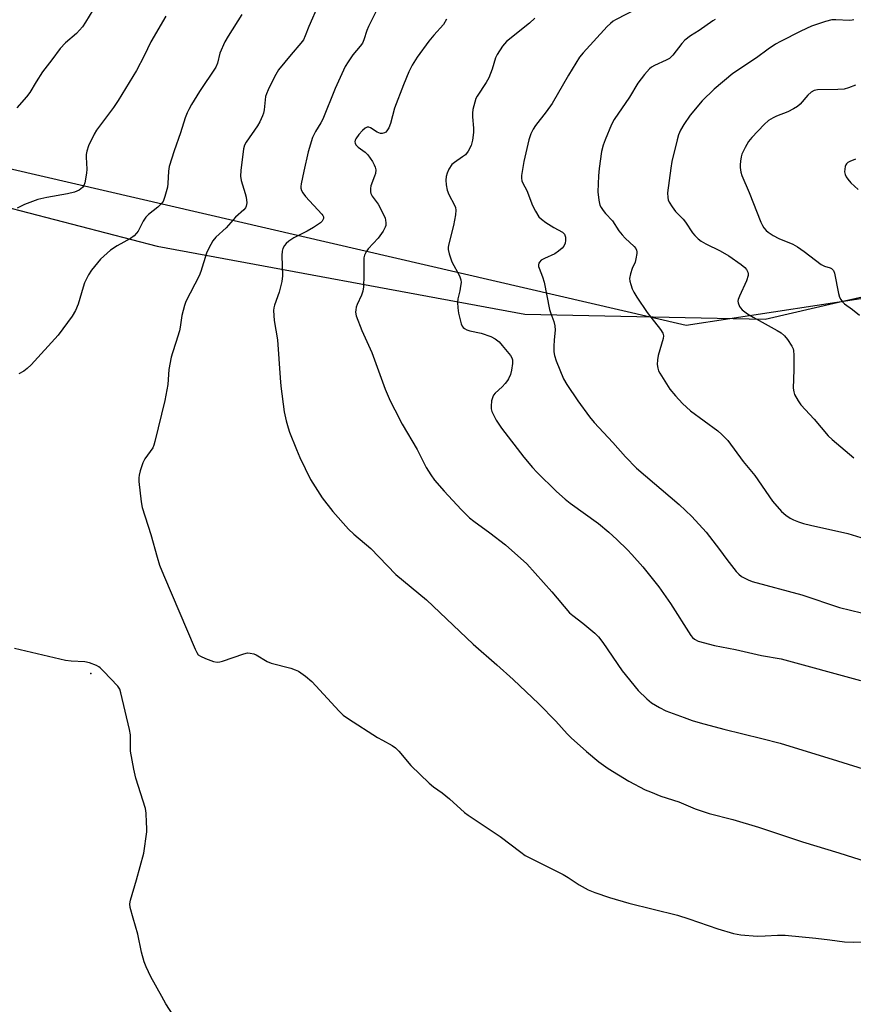
# Model space of a CAD drawing. Units: inches. Extents: x 1219771 to 1225771, y 561455 to 565455.
# Drawn here: x 1221198 to 1221461, y 561883 to 562193 of the extents above; entities that cross this region are included whole.
import ezdxf

# ---------------------------------------------------------------- set-up
doc = ezdxf.new("R2010")
doc.units = ezdxf.units.IN
doc.header["$MEASUREMENT"] = 0
for name, color, linetype in [('ELEV-Spot Elevation', 7, 'Continuous'), ('NTRL-Farm Land', 3, 'Continuous'), ('NTRL-Trees', 3, 'Continuous'), ('Undefined', 1, 'Continuous')]:
    doc.layers.add(name, color=color, linetype=linetype)

msp = doc.modelspace()

# ---------------------------------------------------------------- linework, layer by layer
at = {"layer": 'ELEV-Spot Elevation'}
msp.add_point((1221220.72, 561987.43, 527.76), dxfattribs=at)
at = {"layer": 'NTRL-Farm Land'}
msp.add_polyline3d([(1220973.65, 562195.5, 0), (1221087.24, 562166.71, 0), (1221193.05, 562134.59, 0), (1221241.57, 562121.99, 0), (1221357.38, 562100.61, 0), (1221433.08, 562099.03, 0), (1221456.18, 562104.35, 0), (1221474.78, 562108.63, 0)], dxfattribs=at)
at = {"layer": 'NTRL-Trees'}
msp.add_lwpolyline([(1221476.91, 562107.55), (1221408.17, 562097.01), (1220961.11, 562200.71), (1220920.67, 562210.09), (1220642.37, 562280.42), (1220502.16, 562373.61), (1220383.62, 562424.42), (1220337.05, 562432.88), (1220250.96, 562393.37), (1220143.71, 562369.38), (1220105.6, 562343.98), (1220087.26, 562290.35), (1220059.03, 562245.19), (1220046.05, 562236.87), (1219965.78, 562254.55), (1219861.07, 562283.63), (1219857.53, 562284.62), (1219815.7, 562296.24), (1219770.71, 562316.4), (1219770.71, 562422), (1219800.98, 562455.45), (1219815.57, 562602.8)], dxfattribs=at)
at = {"layer": 'Undefined'}
for points, elevation in [([(1221223.59, 562200.22), (1221219.06, 562192.59), (1221218.09, 562191.16), (1221216.22, 562189.04), (1221212.74, 562186.07), (1221211.07, 562184.24), (1221208.42, 562180.7), (1221205.45, 562176.96), (1221203.45, 562173.77), (1221201.51, 562170.39), (1221200.47, 562169.04), (1221197.4, 562165.6)], 534), ([(1221292.34, 562198.2), (1221289.39, 562191.25), (1221288.2, 562188.26), (1221287.63, 562187.07), (1221286.82, 562185.93), (1221283.83, 562182.44), (1221279.79, 562177.52), (1221278.52, 562175.32), (1221276.5, 562171.27), (1221275.96, 562169.97), (1221275.73, 562169.14), (1221275.27, 562164.94), (1221275.05, 562163.89), (1221274.75, 562163.07), (1221273.88, 562161.22), (1221273.16, 562159.93), (1221269.6, 562154.83), (1221269.1, 562153.8), (1221268.81, 562152.67), (1221267.92, 562145.88), (1221267.79, 562144.11), (1221268.03, 562142.67), (1221269.29, 562138.65), (1221269.57, 562137.48), (1221269.77, 562135.72), (1221269.76, 562135.15), (1221269.64, 562134.62), (1221269.38, 562134.14), (1221268.83, 562133.5), (1221266.27, 562131.15), (1221263.26, 562127.83), (1221260.02, 562124.89), (1221259.14, 562123.75), (1221257.84, 562121.45), (1221257.1, 562119.86), (1221255.36, 562114.06), (1221254.86, 562112.7), (1221250.56, 562104.64), (1221250.14, 562103.29), (1221249.4, 562100.24), (1221248.84, 562096.51), (1221248.58, 562095.36), (1221247.51, 562091.66), (1221246.4, 562088.45), (1221246.01, 562087.05), (1221245.31, 562083.22), (1221244.94, 562078.45), (1221244.05, 562073.45), (1221240.87, 562060.48), (1221240.54, 562059.36), (1221240.18, 562058.54), (1221237.75, 562055.02), (1221237.12, 562053.74), (1221236.27, 562051.26), (1221235.88, 562049.88), (1221235.77, 562049.03), (1221235.82, 562047.87), (1221236.57, 562041.45), (1221236.87, 562039.71), (1221239.56, 562031.25), (1221241.56, 562024.05), (1221242.37, 562021.5), (1221243.56, 562018.52), (1221253.53, 561995.05), (1221254.04, 561993.99), (1221254.54, 561993.31), (1221255.22, 561992.83), (1221256.83, 561992.12), (1221259.32, 561991.18), (1221260.43, 561990.95), (1221261.28, 561991.06), (1221262.13, 561991.3), (1221268.92, 561993.66), (1221270.06, 561993.89), (1221270.9, 561993.83), (1221272, 561993.58), (1221272.8, 561993.27), (1221276.23, 561991.25), (1221277.5, 561990.64), (1221283.67, 561989.08), (1221285.06, 561988.62), (1221286.12, 561988.11), (1221288.33, 561986.6), (1221290.31, 561984.91), (1221298.86, 561975.56), (1221300.11, 561974.32), (1221301.79, 561973.13), (1221310.99, 561967.28), (1221312.49, 561966.38), (1221315.55, 561964.73), (1221316.66, 561963.98), (1221317.68, 561962.97), (1221321.47, 561958.4), (1221327.28, 561952.89), (1221328.62, 561951.73), (1221331.28, 561949.8), (1221333.6, 561947.94), (1221338.41, 561943.63), (1221339.51, 561942.75), (1221349.61, 561936.12), (1221356.06, 561931.11), (1221357.51, 561930.12), (1221369.45, 561924.12), (1221370.97, 561923.2), (1221374.52, 561920.8), (1221377.27, 561919.31), (1221379.38, 561918.42), (1221384.01, 561916.83), (1221390.15, 561915.12), (1221405.4, 561911.29), (1221408.98, 561910.18), (1221418.16, 561906.95), (1221423.05, 561905.53), (1221425.34, 561905.15), (1221430.49, 561904.68), (1221433.09, 561904.76), (1221436.91, 561905.01), (1221439.36, 561904.96), (1221449.03, 561904.05), (1221453.36, 561903.54), (1221458.05, 561902.89), (1221460.73, 561902.74), (1221468.39, 561903.06)], 528), ([(1221244.33, 562194.46), (1221239.6, 562186.4), (1221237.53, 562182), (1221235.1, 562177.39), (1221229.33, 562167.93), (1221227.81, 562165.72), (1221222.5, 562158.54), (1221221.73, 562157.3), (1221220.01, 562153.58), (1221219.43, 562151.96), (1221219.26, 562150.89), (1221219.22, 562150.06), (1221219.43, 562146.31), (1221219.38, 562145.02), (1221218.76, 562141.93), (1221218.48, 562141.15), (1221218.03, 562140.51), (1221216.99, 562139.68), (1221215.53, 562139.05), (1221213.32, 562138.52), (1221206.85, 562137.37), (1221203.99, 562136.76), (1221199.8, 562135.17), (1221197.48, 562134.05)], 532), ([(1221268.23, 562195), (1221263.91, 562188.17), (1221262.87, 562186.36), (1221261.36, 562182.79), (1221260.54, 562179.65), (1221260.03, 562178.42), (1221254.88, 562170.74), (1221252.38, 562166.68), (1221251.51, 562165.12), (1221251.03, 562164.04), (1221250.44, 562162.42), (1221248.95, 562157.68), (1221246.98, 562152.1), (1221245.41, 562147.09), (1221245.13, 562145.67), (1221244.95, 562141.82), (1221244.81, 562140.66), (1221244.04, 562137.64), (1221243.43, 562136.09), (1221242.79, 562135.24), (1221241.83, 562134.29), (1221238.88, 562131.97), (1221238.05, 562131.19), (1221237.16, 562129.86), (1221235.58, 562126.76), (1221235.09, 562126.08), (1221234.34, 562125.27), (1221233.19, 562124.41), (1221229, 562122.15), (1221226.88, 562120.75), (1221223.76, 562117.91), (1221220.91, 562114.48), (1221219.93, 562113.04), (1221218.74, 562110.53), (1221218.28, 562109.16), (1221216.73, 562103.8), (1221215.88, 562101.75), (1221214.78, 562100.02), (1221210.45, 562094), (1221201.87, 562084.6), (1221200.66, 562083.45), (1221199.56, 562082.61), (1221198.07, 562081.77)], 530), ([(1221310.76, 562196.52), (1221308.14, 562191.27), (1221307.56, 562189.93), (1221306.63, 562186.97), (1221306.21, 562185.94), (1221305.53, 562184.99), (1221303.16, 562182.34), (1221301.69, 562180.14), (1221300.82, 562178.61), (1221297.61, 562171.69), (1221293.75, 562162.03), (1221293.13, 562160.88), (1221291.41, 562158.15), (1221290.51, 562156.22), (1221289.12, 562151.71), (1221287.72, 562145.62), (1221286.91, 562141.7), (1221286.82, 562140.86), (1221286.85, 562140.32), (1221287.05, 562139.52), (1221287.42, 562138.78), (1221288.34, 562137.64), (1221293.41, 562132.15), (1221293.72, 562131.7), (1221293.91, 562131.22), (1221293.92, 562130.77), (1221293.8, 562130.33), (1221293.57, 562129.91), (1221293, 562129.34), (1221290.84, 562127.9), (1221288.83, 562126.74), (1221284.64, 562124.69), (1221283.02, 562123.62), (1221282.2, 562122.9), (1221281.69, 562122.27), (1221281.19, 562121.3), (1221280.97, 562120.48), (1221280.87, 562119.04), (1221281, 562112.66), (1221280.89, 562110.95), (1221280.02, 562107.58), (1221278.48, 562103.47), (1221278.28, 562102.64), (1221278.19, 562101.79), (1221278.42, 562098.63), (1221279.47, 562092.53), (1221280.31, 562080.6), (1221280.57, 562077.96), (1221281.57, 562069.82), (1221282.2, 562067.02), (1221282.81, 562064.81), (1221283.28, 562063.43), (1221285.44, 562057.96), (1221286.54, 562055.48), (1221289.88, 562048.55), (1221293.58, 562042.73), (1221296.86, 562038.47), (1221301.81, 562032.89), (1221303.51, 562031.33), (1221308.89, 562026.83), (1221313.97, 562021.4), (1221316.78, 562018.58), (1221326.42, 562010.64), (1221341.14, 561996.66), (1221348.56, 561990.17), (1221353.69, 561985.51), (1221361.76, 561977.83), (1221367.11, 561972.37), (1221370.66, 561968.39), (1221371.9, 561967.12), (1221376.83, 561962.81), (1221380.63, 561959.61), (1221383.61, 561957.47), (1221386.81, 561955.46), (1221390.14, 561953.5), (1221395.29, 561950.8), (1221396.91, 561950.1), (1221400.22, 561948.83), (1221405.83, 561946.96), (1221410.97, 561944.84), (1221415.36, 561943.37), (1221422.86, 561941.42), (1221430.97, 561938.97), (1221444.77, 561934.35), (1221456.23, 561930.89), (1221465.18, 561928.05)], 526), ([(1221247.76, 561878.03), (1221244.33, 561883.38), (1221243.02, 561885.67), (1221239.63, 561891.82), (1221238.12, 561894.99), (1221237.53, 561896.61), (1221236.62, 561899.63), (1221235.51, 561905.27), (1221234, 561910.31), (1221233.07, 561913.75), (1221232.99, 561914.89), (1221233.21, 561916.01), (1221235.09, 561922.42), (1221237.38, 561930.86), (1221238.31, 561937.5), (1221238.35, 561938.66), (1221238.27, 561940.45), (1221238.09, 561943.43), (1221237.88, 561944.89), (1221234.86, 561954.42), (1221234.21, 561957.32), (1221233.23, 561962.93), (1221233.16, 561964.08), (1221233.14, 561968.06), (1221232.9, 561969.79), (1221230.15, 561981.38), (1221229.78, 561982.49), (1221229.17, 561983.46), (1221224.71, 561988.19), (1221223.66, 561989.22), (1221223.2, 561989.57), (1221222.45, 561989.99), (1221220.27, 561990.82), (1221218.85, 561991.07), (1221214.5, 561991.27), (1221212.76, 561991.5), (1221196.65, 561995.3)], 528)]:
    msp.add_lwpolyline(points, dxfattribs=dict(at, elevation=elevation))
for points in [[(1221392.63, 562196.82, 520), (1221385.91, 562193.3, 520), (1221385.16, 562192.85, 520), (1221384.29, 562192.19, 520), (1221383.3, 562191.24, 520), (1221375.75, 562182.91, 520), (1221374.62, 562181.55, 520), (1221371.09, 562175.85, 520), (1221365.96, 562166.97, 520), (1221364.1, 562164.36, 520), (1221360.74, 562160.05, 520), (1221360.01, 562158.86, 520), (1221359.26, 562157.39, 520), (1221358.63, 562155.5, 520), (1221357.02, 562148.71, 520), (1221356.29, 562144.28, 520), (1221356.28, 562143.41, 520), (1221356.44, 562142.64, 520), (1221356.77, 562141.87, 520), (1221358.02, 562139.52, 520), (1221359.79, 562134.8, 520), (1221360.75, 562133.02, 520), (1221361.81, 562131.32, 520), (1221362.59, 562130.5, 520), (1221364.02, 562129.49, 520), (1221366.51, 562127.93, 520), (1221369.23, 562126.48, 520), (1221369.85, 562125.8, 520), (1221370.14, 562124.86, 520), (1221370.17, 562123.8, 520), (1221370.04, 562123.02, 520), (1221369.63, 562122.07, 520), (1221369.11, 562121.42, 520), (1221367.98, 562120.47, 520), (1221366.76, 562119.63, 520), (1221363.5, 562118.14, 520), (1221362.5, 562117.58, 520), (1221361.98, 562117.04, 520), (1221361.75, 562116.63, 520), (1221361.64, 562116.19, 520), (1221361.68, 562115.67, 520), (1221361.83, 562115.13, 520), (1221362.92, 562112.38, 520), (1221363.46, 562110.7, 520), (1221365.14, 562102.08, 520), (1221365.52, 562100.82, 520), (1221366.46, 562098.32, 520), (1221366.81, 562096.98, 520), (1221366.88, 562095.6, 520), (1221366.59, 562092.49, 520), (1221366.52, 562090.46, 520), (1221366.54, 562088.71, 520), (1221366.69, 562087.57, 520), (1221367.25, 562085.91, 520), (1221369.51, 562080.19, 520), (1221370.57, 562078.41, 520), (1221374.09, 562073.31, 520), (1221377.72, 562068.31, 520), (1221379.22, 562066.5, 520), (1221385.11, 562060.16, 520), (1221389.01, 562055.67, 520), (1221392.5, 562052.07, 520), (1221405.94, 562040.65, 520), (1221409.91, 562036.88, 520), (1221414.42, 562031.9, 520), (1221418.63, 562026.48, 520), (1221420.95, 562023.29, 520), (1221423.93, 562019.56, 520), (1221424.72, 562018.69, 520), (1221425.63, 562018.01, 520), (1221427.64, 562016.92, 520), (1221428.96, 562016.42, 520), (1221444.58, 562012.18, 520), (1221456.49, 562008.24, 520), (1221466.81, 562005.65, 520)], [(1221332.74, 562193.53, 524), (1221331.71, 562191.84, 524), (1221328.71, 562188.51, 524), (1221327.12, 562186.57, 524), (1221323.46, 562181.54, 524), (1221321.91, 562178.99, 524), (1221320.86, 562176.89, 524), (1221319.12, 562172.88, 524), (1221316.34, 562165.5, 524), (1221315.06, 562160.67, 524), (1221314.49, 562159.33, 524), (1221313.91, 562158.36, 524), (1221313.55, 562157.96, 524), (1221313.13, 562157.69, 524), (1221312.42, 562157.48, 524), (1221311.92, 562157.52, 524), (1221310.9, 562157.96, 524), (1221308.71, 562159.33, 524), (1221308.23, 562159.48, 524), (1221307.76, 562159.46, 524), (1221307.08, 562159.18, 524), (1221306.25, 562158.47, 524), (1221305.11, 562157.19, 524), (1221304.17, 562155.86, 524), (1221303.96, 562155.39, 524), (1221303.86, 562154.93, 524), (1221303.9, 562154.5, 524), (1221304.17, 562153.91, 524), (1221304.9, 562153.16, 524), (1221307.03, 562151.63, 524), (1221307.87, 562150.85, 524), (1221309.34, 562148.67, 524), (1221309.92, 562147.66, 524), (1221310.27, 562146.88, 524), (1221310.4, 562146.07, 524), (1221310.31, 562144.95, 524), (1221310.07, 562144.11, 524), (1221308.87, 562141.06, 524), (1221308.72, 562140.22, 524), (1221308.75, 562139.11, 524), (1221308.9, 562138.58, 524), (1221309.28, 562137.83, 524), (1221311.17, 562135.25, 524), (1221312.03, 562133.73, 524), (1221313.37, 562130.82, 524), (1221313.52, 562130.27, 524), (1221313.6, 562129.41, 524), (1221313.55, 562128.54, 524), (1221313.42, 562127.99, 524), (1221312.76, 562126.72, 524), (1221311.2, 562124.6, 524), (1221308.01, 562121.16, 524), (1221307.39, 562120.22, 524), (1221306.9, 562119.19, 524), (1221306.71, 562118.38, 524), (1221306.63, 562117.27, 524), (1221306.71, 562112.74, 524), (1221306.58, 562109.27, 524), (1221306.3, 562107.9, 524), (1221305.88, 562106.56, 524), (1221304.57, 562103.65, 524), (1221304.28, 562102.84, 524), (1221304.11, 562102.02, 524), (1221304.06, 562101.19, 524), (1221304.21, 562100.08, 524), (1221306.04, 562095.45, 524), (1221309.15, 562088.58, 524), (1221313.42, 562076.99, 524), (1221314.92, 562073.36, 524), (1221316.38, 562070.43, 524), (1221318.78, 562066, 524), (1221323.49, 562057.93, 524), (1221326.29, 562052.32, 524), (1221327.71, 562050.04, 524), (1221328.89, 562048.32, 524), (1221332, 562044.84, 524), (1221337.35, 562039.09, 524), (1221339.98, 562036.47, 524), (1221341.3, 562035.37, 524), (1221346.37, 562031.71, 524), (1221351.22, 562027.95, 524), (1221358.01, 562021.92, 524), (1221365.88, 562013.1, 524), (1221371.41, 562006.58, 524), (1221372.44, 562005.67, 524), (1221375.67, 562003.29, 524), (1221379.4, 562000.08, 524), (1221380.54, 561998.94, 524), (1221381.9, 561997.17, 524), (1221388.01, 561988.29, 524), (1221393.01, 561982.06, 524), (1221395.74, 561979.46, 524), (1221397.28, 561978.14, 524), (1221399.74, 561976.67, 524), (1221401.79, 561975.66, 524), (1221407.49, 561973.51, 524), (1221410.03, 561972.64, 524), (1221412.54, 561971.91, 524), (1221420.02, 561969.87, 524), (1221432.04, 561966.94, 524), (1221437.74, 561965.43, 524), (1221455.84, 561959.9, 524), (1221489.83, 561949.33, 524)], [(1221360.51, 562193.87, 522), (1221358.78, 562192.32, 522), (1221351.62, 562186.52, 522), (1221350.35, 562184.99, 522), (1221348.61, 562182.41, 522), (1221348.16, 562181.38, 522), (1221347.03, 562177.8, 522), (1221346.01, 562175.03, 522), (1221345.17, 562173.53, 522), (1221342.34, 562169.31, 522), (1221341.97, 562168.55, 522), (1221341.61, 562167.41, 522), (1221341.02, 562165.09, 522), (1221340.83, 562163.92, 522), (1221340.84, 562162.76, 522), (1221341.16, 562159.23, 522), (1221341.19, 562157.86, 522), (1221340.88, 562155.38, 522), (1221340.44, 562153.76, 522), (1221339.49, 562151.97, 522), (1221338.64, 562150.82, 522), (1221337.77, 562150.12, 522), (1221335.16, 562148.42, 522), (1221334.4, 562147.71, 522), (1221333.47, 562146.31, 522), (1221332.86, 562145.05, 522), (1221332.59, 562143.95, 522), (1221332.49, 562142.82, 522), (1221332.62, 562141.4, 522), (1221332.93, 562139.7, 522), (1221333.4, 562138.34, 522), (1221335.26, 562134.98, 522), (1221335.54, 562134.17, 522), (1221335.65, 562133.35, 522), (1221335.51, 562131.94, 522), (1221334.85, 562128.55, 522), (1221333.29, 562122.39, 522), (1221333.17, 562121.56, 522), (1221333.19, 562121, 522), (1221333.53, 562119.58, 522), (1221334.42, 562117.07, 522), (1221336.76, 562112.71, 522), (1221337.24, 562111.43, 522), (1221337.28, 562110.59, 522), (1221337.15, 562109.44, 522), (1221336.89, 562108, 522), (1221336.23, 562105.42, 522), (1221336.12, 562104.28, 522), (1221336.24, 562102.59, 522), (1221336.47, 562100.9, 522), (1221337.33, 562097.56, 522), (1221337.67, 562096.81, 522), (1221337.98, 562096.39, 522), (1221338.39, 562096.06, 522), (1221339.09, 562095.67, 522), (1221340, 562095.41, 522), (1221343.64, 562094.66, 522), (1221346.7, 562093.55, 522), (1221347.98, 562092.89, 522), (1221349.23, 562091.86, 522), (1221350.2, 562090.78, 522), (1221352.8, 562087.56, 522), (1221353.27, 562086.84, 522), (1221353.49, 562086.18, 522), (1221353.51, 562085.03, 522), (1221353.2, 562082.97, 522), (1221352.8, 562081.56, 522), (1221352.26, 562080.29, 522), (1221351.88, 562079.68, 522), (1221351.16, 562078.79, 522), (1221350.17, 562077.74, 522), (1221348.05, 562075.74, 522), (1221347.51, 562075.09, 522), (1221347.25, 562074.61, 522), (1221346.91, 562073.27, 522), (1221346.72, 562071.59, 522), (1221346.75, 562070.77, 522), (1221346.98, 562069.98, 522), (1221348.33, 562067.19, 522), (1221350, 562064.75, 522), (1221357.09, 562055.56, 522), (1221359.73, 562052.33, 522), (1221361.11, 562050.82, 522), (1221367.33, 562044.78, 522), (1221370.05, 562042.35, 522), (1221371.62, 562041.12, 522), (1221380.54, 562034.63, 522), (1221383.85, 562031.96, 522), (1221386.36, 562029.64, 522), (1221389.66, 562026.4, 522), (1221391.04, 562024.93, 522), (1221394.48, 562021, 522), (1221399.51, 562014.73, 522), (1221403.23, 562009.43, 522), (1221409.61, 561999.35, 522), (1221410.16, 561998.71, 522), (1221410.75, 561998.23, 522), (1221411.97, 561997.62, 522), (1221417.07, 561996.21, 522), (1221423.74, 561994.97, 522), (1221431.88, 561993.11, 522), (1221438.07, 561991.99, 522), (1221463.07, 561985.2, 522)], [(1221417.32, 562193.44, 518), (1221416.56, 562192.99, 518), (1221412.21, 562189.92, 518), (1221409.57, 562188.28, 518), (1221407.73, 562186.9, 518), (1221406.76, 562185.89, 518), (1221403.96, 562182.18, 518), (1221402.92, 562181.15, 518), (1221401.91, 562180.58, 518), (1221398.22, 562178.94, 518), (1221397.25, 562178.39, 518), (1221396.61, 562177.85, 518), (1221395.09, 562176.11, 518), (1221392.93, 562173.4, 518), (1221390.27, 562168.92, 518), (1221385.53, 562161.91, 518), (1221384.69, 562160.38, 518), (1221382.63, 562155.54, 518), (1221382.05, 562153.89, 518), (1221381.51, 562151.8, 518), (1221380.79, 562146.54, 518), (1221380.55, 562144.19, 518), (1221380.39, 562139.14, 518), (1221380.62, 562136.57, 518), (1221380.99, 562134.93, 518), (1221381.38, 562134.18, 518), (1221382.05, 562133.24, 518), (1221382.78, 562132.34, 518), (1221385.01, 562129.97, 518), (1221387.01, 562126.9, 518), (1221388, 562125.6, 518), (1221388.95, 562124.56, 518), (1221391.76, 562121.89, 518), (1221392.31, 562121.25, 518), (1221392.56, 562120.77, 518), (1221392.64, 562120.28, 518), (1221392.63, 562119.75, 518), (1221392.36, 562118.09, 518), (1221392.07, 562117.01, 518), (1221391.17, 562114.98, 518), (1221390.65, 562113.3, 518), (1221390.37, 562111.88, 518), (1221390.42, 562111.04, 518), (1221390.7, 562109.94, 518), (1221391.18, 562108.58, 518), (1221391.71, 562107.53, 518), (1221392.64, 562106, 518), (1221395.83, 562101.18, 518), (1221400.08, 562095.8, 518), (1221400.83, 562094.58, 518), (1221400.99, 562093.82, 518), (1221400.91, 562092.98, 518), (1221399.36, 562087.64, 518), (1221399.11, 562086.23, 518), (1221399.08, 562084.74, 518), (1221399.19, 562083.58, 518), (1221399.47, 562082.76, 518), (1221399.88, 562081.98, 518), (1221403.07, 562076.95, 518), (1221404.81, 562074.88, 518), (1221407, 562072.45, 518), (1221409.53, 562070.21, 518), (1221418.1, 562063.86, 518), (1221419.41, 562062.67, 518), (1221421.25, 562060.78, 518), (1221426.12, 562054.22, 518), (1221429.76, 562049.82, 518), (1221435.34, 562041.7, 518), (1221438.2, 562038.4, 518), (1221439.52, 562037.28, 518), (1221440.94, 562036.3, 518), (1221441.94, 562035.79, 518), (1221443.52, 562035.18, 518), (1221445.12, 562034.67, 518), (1221447.32, 562034.11, 518), (1221459.07, 562031.48, 518), (1221464.57, 562029.88, 518)], [(1221460.94, 562193.32, 516), (1221460.39, 562193.2, 516), (1221459.55, 562193.13, 516), (1221455.33, 562193.32, 516), (1221454.02, 562193.28, 516), (1221452.04, 562192.8, 516), (1221447.58, 562191.37, 516), (1221444.25, 562189.76, 516), (1221437.82, 562186.49, 516), (1221436.33, 562185.66, 516), (1221433.94, 562184.11, 516), (1221430.31, 562181.38, 516), (1221422.85, 562176.44, 516), (1221416.95, 562171.52, 516), (1221413.16, 562167.78, 516), (1221409.39, 562163.27, 516), (1221407.45, 562160.35, 516), (1221406.42, 562158.59, 516), (1221405.79, 562157.08, 516), (1221405.29, 562155.5, 516), (1221403.7, 562148.65, 516), (1221403.32, 562146.64, 516), (1221402.27, 562138.88, 516), (1221402.34, 562137.35, 516), (1221402.5, 562136.65, 516), (1221402.83, 562135.89, 516), (1221403.77, 562134.39, 516), (1221404.82, 562132.95, 516), (1221407.18, 562130.51, 516), (1221407.9, 562129.64, 516), (1221410.11, 562126.25, 516), (1221410.9, 562125.38, 516), (1221411.98, 562124.36, 516), (1221412.89, 562123.63, 516), (1221414.36, 562122.73, 516), (1221418.89, 562120.52, 516), (1221421.64, 562118.95, 516), (1221425.51, 562116.25, 516), (1221426.61, 562115.31, 516), (1221427.17, 562114.69, 516), (1221427.6, 562113.8, 516), (1221427.68, 562113.32, 516), (1221427.66, 562112.8, 516), (1221427.12, 562111.13, 516), (1221424.94, 562106.28, 516), (1221424.56, 562105.22, 516), (1221424.48, 562104.69, 516), (1221424.52, 562104.2, 516), (1221424.96, 562103.01, 516), (1221425.24, 562102.57, 516), (1221425.82, 562101.95, 516), (1221427.47, 562100.74, 516), (1221429.23, 562099.68, 516), (1221436.82, 562095.49, 516), (1221438.08, 562094.72, 516), (1221439.17, 562093.81, 516), (1221440.07, 562092.68, 516), (1221441.47, 562090.48, 516), (1221441.81, 562089.7, 516), (1221441.93, 562089.15, 516), (1221442.02, 562087.72, 516), (1221442.06, 562083.08, 516), (1221441.9, 562077.3, 516), (1221442.02, 562076.17, 516), (1221442.3, 562075.35, 516), (1221443.42, 562073.26, 516), (1221444.27, 562072.05, 516), (1221448.42, 562067.52, 516), (1221452.92, 562062.29, 516), (1221454.14, 562061.08, 516), (1221460.95, 562055.32, 516)], [(1221461.52, 562172.77, 514), (1221459.33, 562171.86, 514), (1221457.92, 562171.49, 514), (1221455.92, 562171.37, 514), (1221449.54, 562171.29, 514), (1221448.45, 562171.07, 514), (1221447.48, 562170.58, 514), (1221446.44, 562169.64, 514), (1221444.11, 562166.77, 514), (1221443.26, 562166.06, 514), (1221442.01, 562165.32, 514), (1221440.19, 562164.39, 514), (1221436.6, 562162.96, 514), (1221435.55, 562162.47, 514), (1221434.14, 562161.57, 514), (1221432.71, 562160.32, 514), (1221428.88, 562156.3, 514), (1221427.79, 562154.95, 514), (1221426.77, 562153.14, 514), (1221425.73, 562151.02, 514), (1221425.46, 562150.19, 514), (1221425.23, 562148.78, 514), (1221425.14, 562147.64, 514), (1221425.17, 562146.78, 514), (1221425.41, 562145.38, 514), (1221425.72, 562144.28, 514), (1221428.04, 562138.96, 514), (1221431.72, 562129.6, 514), (1221432.22, 562128.53, 514), (1221432.67, 562127.78, 514), (1221433.36, 562126.94, 514), (1221433.95, 562126.39, 514), (1221435.6, 562125.34, 514), (1221437.36, 562124.43, 514), (1221441.71, 562122.65, 514), (1221443.25, 562121.81, 514), (1221445.33, 562120.33, 514), (1221450.65, 562116.23, 514), (1221451.7, 562115.74, 514), (1221453.53, 562115.22, 514), (1221453.96, 562115.01, 514), (1221454.29, 562114.73, 514), (1221454.57, 562114.33, 514), (1221454.85, 562113.54, 514), (1221456.16, 562107.11, 514), (1221456.49, 562105.98, 514), (1221456.85, 562105.24, 514), (1221457.32, 562104.63, 514), (1221458.07, 562103.91, 514), (1221460.59, 562102.12, 514), (1221462.75, 562100.32, 514)], [(1221461.53, 562149.44, 512), (1221459.75, 562148.75, 512), (1221459.06, 562148.36, 512), (1221458.68, 562148.01, 512), (1221458.39, 562147.6, 512), (1221458.2, 562147.11, 512), (1221458.08, 562146.3, 512), (1221458.07, 562145.46, 512), (1221458.2, 562144.65, 512), (1221458.56, 562143.88, 512), (1221459.04, 562143.15, 512), (1221459.97, 562142.01, 512), (1221462.33, 562139.92, 512)]]:
    msp.add_polyline3d(points, dxfattribs=at)

doc.saveas('drawing.dxf')
